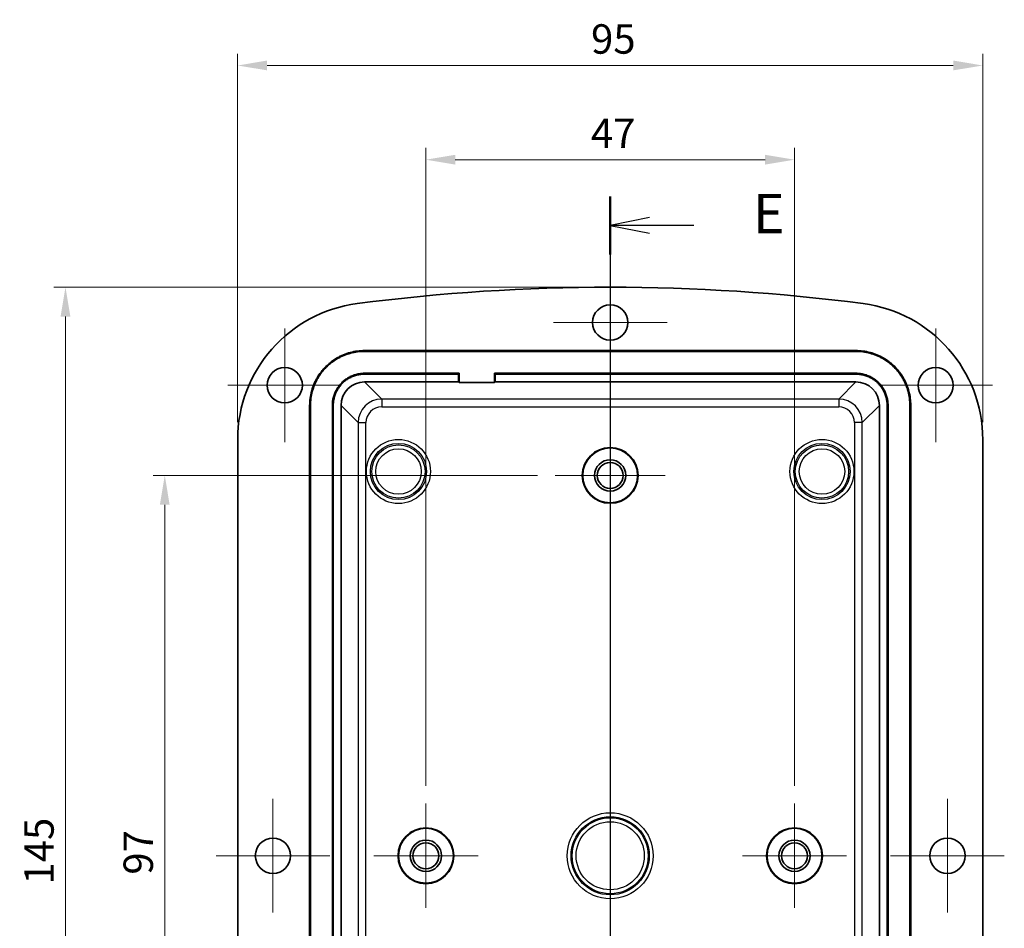
# Model space of a CAD drawing. Units: millimetres. Extents: x 22 to 2984, y 9 to 574.
# Drawn here: x 2348 to 2473, y 347 to 463 of the extents above; entities that cross this region are included whole.
import ezdxf

# ---------------------------------------------------------------- set-up
doc = ezdxf.new("R2010")
doc.units = ezdxf.units.MM
doc.header["$LTSCALE"] = 1.5
doc.layers.get('Defpoints').update_dxf_attribs({"lineweight": 25})
doc.layers.add('Center Mark (ISO)', color=7, linetype='Continuous', lineweight=18, true_color=0x80ffff)
for name, color, linetype, lineweight in [('Dimension (ISO)', 7, 'Continuous', 18), ('Dimension (ISO) @ 1', 7, 'Continuous', 18), ('Section Line (ISO)', 7, 'Continuous', 25), ('Visible (ISO)', 7, 'Continuous', 35), ('Visible Narrow (ISO)', 7, 'Continuous', 25)]:
    doc.layers.add(name, color=color, linetype=linetype, lineweight=lineweight)
doc.styles.add('Note Text (TK)', font='txt')
doc.dimstyles.new('Default - Method 1b (TK)', dxfattribs={"dimscale": 1.5, "dimtxt": 2.5, "dimasz": 2.5, "dimexe": 1, "dimexo": 1.5, "dimgap": 1, "dimtad": 1, "dimtoh": 1, "dimrnd": 1e-08, "dimdsep": 46, "dimtxsty": 'Note Text (TK)', "dimcen": 0.09, "dimdle": 5, "dimclrd": 100, "dimclre": 100, "dimclrt": 7, "dimadec": 1, "dimazin": 1, "dimtfac": 1, "dimtmove": 0, "dimatfit": 3, "dimfxl": 0, "dimtolj": 1, "dimlwd": -1, "dimlwe": -1, "dimarcsym": 0})

# ---------------------------------------------------------------- blocks, each defined once
blk = doc.blocks.new('2dTransSection4')
at = {"layer": 'Section Line (ISO)', "linetype": 'Continuous'}
for p, q in [((124.782, 222.102), (124.782, 138.648)), ((127.282, 220.754), (124.782, 220.254)), ((127.282, 220.254), (124.782, 220.254)), ((124.782, 220.254), (127.282, 219.754)), ((130.112, 220.254), (127.282, 220.254)), ((127.282, 140.996), (124.782, 140.496)), ((127.282, 140.496), (124.782, 140.496)), ((124.782, 140.496), (127.282, 139.996)), ((130.112, 140.496), (127.282, 140.496))]:
    blk.add_line(p, q, dxfattribs=at)
at = {"layer": 'Section Line (ISO)', "linetype": 'Continuous', "lineweight": 50}
for p, q in [((124.782, 222.102), (124.782, 218.405)), ((124.782, 142.345), (124.782, 138.648))]:
    blk.add_line(p, q, dxfattribs=at)
at = {"layer": 'Section Line (ISO)', "char_height": 2.5, "attachment_point": 7, "style": 'Note Text (TK)'}
for insert in [(133.884, 218.982), (133.884, 139.224)]:
    blk.add_mtext('E', dxfattribs=dict(at, insert=insert))
blk = doc.blocks.new('*D28')
at = {"layer": 'Defpoints', "color": 0, "transparency": 16777216}
for p in [(2470.31, 456.91), (2375.31, 409.19), (2470.31, 409.19)]:
    blk.add_point(p, dxfattribs=at)
at = {"layer": 'Dimension (ISO)', "color": 100, "transparency": 16777216}
for p, q in [((2375.31, 411.44), (2375.31, 458.41)), ((2470.31, 411.44), (2470.31, 458.41)), ((2379.06, 456.91), (2466.56, 456.91))]:
    blk.add_line(p, q, dxfattribs=at)
for points in [[(2379.06, 457.54), (2379.06, 456.29), (2375.31, 456.91)], [(2466.56, 457.54), (2466.56, 456.29), (2470.31, 456.91)]]:
    blk.add_solid(points, dxfattribs=at)
at = {"layer": 'Dimension (ISO)', "color": 7, "transparency": 16777216, "insert": (2420.37, 460.29), "char_height": 3.75, "attachment_point": 4, "style": 'Note Text (TK)'}
blk.add_mtext('\\A1;95', dxfattribs=at)
blk = doc.blocks.new('*D27')
at = {"layer": 'Defpoints', "color": 0, "transparency": 16777216}
for p in [(2446.31, 444.9), (2399.31, 362.79), (2446.31, 362.79)]:
    blk.add_point(p, dxfattribs=at)
at = {"layer": 'Dimension (ISO)', "color": 100, "transparency": 16777216}
for p, q in [((2399.31, 365.04), (2399.31, 446.4)), ((2446.31, 365.04), (2446.31, 446.4)), ((2403.06, 444.9), (2442.56, 444.9))]:
    blk.add_line(p, q, dxfattribs=at)
for points in [[(2403.06, 445.52), (2403.06, 444.27), (2399.31, 444.9)], [(2442.56, 445.52), (2442.56, 444.27), (2446.31, 444.9)]]:
    blk.add_solid(points, dxfattribs=at)
at = {"layer": 'Dimension (ISO)', "color": 7, "transparency": 16777216, "insert": (2420.35, 448.27), "char_height": 3.75, "attachment_point": 4, "style": 'Note Text (TK)'}
blk.add_mtext('\\A1;47', dxfattribs=at)
blk = doc.blocks.new('*D26')
at = {"layer": 'Defpoints', "color": 0, "transparency": 16777216}
for p in [(2415.81, 404.64), (2366.02, 307.64), (2415.81, 307.64)]:
    blk.add_point(p, dxfattribs=at)
at = {"layer": 'Dimension (ISO)', "color": 100, "transparency": 16777216}
for p, q in [((2413.56, 404.64), (2364.52, 404.64)), ((2366.02, 400.89), (2366.02, 311.39)), ((2413.56, 307.64), (2364.52, 307.64))]:
    blk.add_line(p, q, dxfattribs=at)
for points in [[(2365.39, 400.89), (2366.64, 400.89), (2366.02, 404.64)], [(2365.39, 311.39), (2366.64, 311.39), (2366.02, 307.64)]]:
    blk.add_solid(points, dxfattribs=at)
at = {"layer": 'Dimension (ISO)', "color": 7, "transparency": 16777216, "insert": (2362.64, 353.73), "char_height": 3.75, "attachment_point": 4, "rotation": 90, "style": 'Note Text (TK)'}
blk.add_mtext('\\A1;97', dxfattribs=at)
blk = doc.blocks.new('*D25')
at = {"layer": 'Defpoints', "color": 0, "transparency": 16777216}
for p in [(2422.81, 428.64), (2353.36, 283.64), (2422.81, 283.64)]:
    blk.add_point(p, dxfattribs=at)
at = {"layer": 'Dimension (ISO)', "color": 100, "transparency": 16777216}
for p, q in [((2420.56, 428.64), (2351.86, 428.64)), ((2353.36, 424.89), (2353.36, 287.39)), ((2420.56, 283.64), (2351.86, 283.64))]:
    blk.add_line(p, q, dxfattribs=at)
for points in [[(2352.73, 424.89), (2353.98, 424.89), (2353.36, 428.64)], [(2352.73, 287.39), (2353.98, 287.39), (2353.36, 283.64)]]:
    blk.add_solid(points, dxfattribs=at)
at = {"layer": 'Dimension (ISO)', "color": 7, "transparency": 16777216, "insert": (2349.98, 352.47), "char_height": 3.75, "attachment_point": 4, "rotation": 90, "style": 'Note Text (TK)'}
blk.add_mtext('\\A1;145', dxfattribs=at)

msp = doc.modelspace()

# ---------------------------------------------------------------- linework, layer by layer
at = {"layer": 'Center Mark (ISO)', "linetype": 'Continuous'}
for p, q in [((2422.8132, 431.3866), (2422.8132, 416.8866)), ((2381.3132, 423.3866), (2381.3132, 408.8866)), ((2430.0632, 424.1366), (2415.5632, 424.1366)), ((2464.3132, 423.3866), (2464.3132, 408.8866)), ((2388.5632, 416.1366), (2374.0632, 416.1366)), ((2471.5632, 416.1366), (2457.0632, 416.1366)), ((2422.8132, 411.6366), (2422.8132, 397.6366)), ((2429.8132, 404.6366), (2415.8132, 404.6366)), ((2379.8132, 363.3866), (2379.8132, 348.8866)), ((2465.8132, 363.3866), (2465.8132, 348.8866)), ((2399.3132, 362.7866), (2399.3132, 349.4866)), ((2446.3132, 362.7866), (2446.3132, 349.4866)), ((2387.0632, 356.1366), (2372.5632, 356.1366)), ((2405.9632, 356.1366), (2392.6632, 356.1366)), ((2452.9632, 356.1366), (2439.6632, 356.1366)), ((2473.0632, 356.1366), (2458.5632, 356.1366))]:
    msp.add_line(p, q, dxfattribs=at)
at = {"layer": 'Visible (ISO)'}
for p, q in [((2391.491, 420.557), (2454.1354, 420.557)), ((2454.1354, 420.4522), (2391.491, 420.4522)), ((2403.568, 417.6619), (2391.491, 417.6619)), ((2403.4632, 417.557), (2391.491, 417.557)), ((2403.4632, 417.557), (2403.568, 417.6619)), ((2403.4632, 416.557), (2403.4632, 417.557)), ((2403.568, 417.6619), (2403.568, 416.4872)), ((2408.0584, 416.4872), (2408.0584, 417.6619)), ((2454.1354, 417.6619), (2408.0584, 417.6619)), ((2408.0584, 417.6619), (2408.1632, 417.557)), ((2408.1632, 417.557), (2408.1632, 416.557)), ((2454.1354, 417.557), (2408.1632, 417.557)), ((2391.491, 416.557), (2403.4632, 416.557)), ((2403.568, 416.4872), (2403.4632, 416.557)), ((2408.0584, 416.4872), (2403.568, 416.4872)), ((2408.1632, 416.557), (2408.0584, 416.4872)), ((2408.1632, 416.557), (2454.1354, 416.557)), ((2384.4928, 298.7144), (2384.4928, 413.5589)), ((2384.5976, 413.5589), (2384.5976, 298.7144)), ((2387.388, 413.5589), (2387.388, 298.7144)), ((2387.4928, 413.5589), (2387.4928, 298.7144)), ((2388.4928, 298.7144), (2388.4928, 413.5589)), ((2457.1336, 413.5589), (2457.1336, 298.7144)), ((2458.1336, 298.7144), (2458.1336, 413.5589)), ((2458.2384, 298.7144), (2458.2384, 413.5589)), ((2461.0288, 298.7144), (2461.0288, 413.5589)), ((2461.1336, 413.5589), (2461.1336, 298.7144)), ((2375.3132, 409.193), (2375.3132, 303.0803)), ((2470.3132, 303.0803), (2470.3132, 409.193))]:
    msp.add_line(p, q, dxfattribs=at)
for centre, radius in [((2422.8132, 424.1366), 2.25), ((2381.3132, 416.1366), 2.25), ((2464.3132, 416.1366), 2.25), ((2422.8132, 404.6366), 3.5567), ((2422.8132, 404.6366), 3.5), ((2422.8132, 404.6366), 2), ((2422.8132, 404.6366), 1.65), ((2399.3132, 356.1366), 3.5567), ((2399.3132, 356.1366), 3.5), ((2446.3132, 356.1366), 3.5567), ((2446.3132, 356.1366), 3.5), ((2379.8132, 356.1366), 2.25), ((2399.3132, 356.1366), 2), ((2446.3132, 356.1366), 2), ((2465.8132, 356.1366), 2.25), ((2399.3132, 356.1366), 1.65), ((2446.3132, 356.1366), 1.65)]:
    msp.add_circle(centre, radius, dxfattribs=at)
for centre, radius, start, end in [((2422.8132, 178.6366), 250, 82.586326, 97.413674), ((2392.8132, 409.193), 17.5, 97.413674, 180), ((2452.8132, 409.193), 17.5, 0, 82.586326)]:
    msp.add_arc(centre, radius, start, end, dxfattribs=at)
for centre, major_axis in [((2391.4946, 413.5552), (-2.1239, 2.1239)), ((2454.1317, 413.5552), (2.1239, 2.1239))]:
    msp.add_ellipse(centre, major_axis=major_axis, ratio=0.99878277, start_param=5.49839613, end_param=7.06797448, dxfattribs=at)
for points, knots in [([(2384.4928, 413.5589), (2384.4928, 413.8641), (2384.5128, 414.1694), (2384.5526, 414.4721), (2384.5924, 414.7748), (2384.6521, 415.0749), (2384.7311, 415.3699), (2384.7706, 415.5174), (2384.8149, 415.6636), (2384.864, 415.8081), (2384.9621, 416.0973), (2385.0792, 416.38), (2385.2142, 416.6539), (2385.2817, 416.7909), (2385.3537, 416.9256), (2385.43, 417.0579), (2385.5827, 417.3224), (2385.7527, 417.5769), (2385.9386, 417.8192), (2386.0316, 417.9403), (2386.1285, 418.0584), (2386.2292, 418.1732), (2386.4305, 418.4029), (2386.647, 418.6193), (2386.8766, 418.8207), (2386.9914, 418.9213), (2387.1095, 419.0183), (2387.2307, 419.1112), (2387.473, 419.2971), (2387.7275, 419.4671), (2387.9919, 419.6198), (2388.1242, 419.6961), (2388.2589, 419.7681), (2388.3959, 419.8356), (2388.6698, 419.9707), (2388.9525, 420.0877), (2389.2417, 420.1859), (2389.3863, 420.2349), (2389.5325, 420.2793), (2389.6799, 420.3187), (2389.9749, 420.3977), (2390.275, 420.4574), (2390.5777, 420.4972), (2390.8804, 420.537), (2391.1857, 420.557), (2391.491, 420.557)], [-7.06797448, -7.06797448, -7.06797448, -7.06797448, -6.93717629, -6.93717629, -6.93717629, -6.80637809, -6.80637809, -6.80637809, -6.74097899, -6.74097899, -6.74097899, -6.6101808, -6.6101808, -6.6101808, -6.5447817, -6.5447817, -6.5447817, -6.4139835, -6.4139835, -6.4139835, -6.34858441, -6.34858441, -6.34858441, -6.21778621, -6.21778621, -6.21778621, -6.15238711, -6.15238711, -6.15238711, -6.02158892, -6.02158892, -6.02158892, -5.95618982, -5.95618982, -5.95618982, -5.82539162, -5.82539162, -5.82539162, -5.75999252, -5.75999252, -5.75999252, -5.62919433, -5.62919433, -5.62919433, -5.49839613, -5.49839613, -5.49839613, -5.49839613]), ([(2391.491, 420.4522), (2391.1903, 420.4522), (2390.8895, 420.4325), (2390.5914, 420.3933), (2390.2932, 420.3541), (2389.9976, 420.2953), (2389.707, 420.2175), (2389.5618, 420.1786), (2389.4178, 420.1349), (2389.2754, 420.0866), (2388.9905, 419.99), (2388.712, 419.8746), (2388.4422, 419.7416), (2388.3073, 419.6751), (2388.1746, 419.6042), (2388.0443, 419.529), (2387.7838, 419.3786), (2387.5331, 419.2112), (2387.2945, 419.028), (2387.1751, 418.9365), (2387.0588, 418.841), (2386.9457, 418.7418), (2386.7195, 418.5435), (2386.5063, 418.3303), (2386.308, 418.1041), (2386.2088, 417.991), (2386.1133, 417.8747), (2386.0218, 417.7554), (2385.8387, 417.5167), (2385.6712, 417.266), (2385.5208, 417.0055), (2385.4456, 416.8752), (2385.3747, 416.7425), (2385.3082, 416.6076), (2385.1752, 416.3378), (2385.0599, 416.0593), (2384.9632, 415.7745), (2384.9149, 415.632), (2384.8712, 415.488), (2384.8323, 415.3428), (2384.7545, 415.0522), (2384.6958, 414.7566), (2384.6565, 414.4585), (2384.6173, 414.1603), (2384.5976, 413.8596), (2384.5976, 413.5589)], [5.49839613, 5.49839613, 5.49839613, 5.49839613, 5.62919433, 5.62919433, 5.62919433, 5.75999252, 5.75999252, 5.75999252, 5.82539162, 5.82539162, 5.82539162, 5.95618982, 5.95618982, 5.95618982, 6.02158892, 6.02158892, 6.02158892, 6.15238711, 6.15238711, 6.15238711, 6.21778621, 6.21778621, 6.21778621, 6.34858441, 6.34858441, 6.34858441, 6.4139835, 6.4139835, 6.4139835, 6.5447817, 6.5447817, 6.5447817, 6.6101808, 6.6101808, 6.6101808, 6.74097899, 6.74097899, 6.74097899, 6.80637809, 6.80637809, 6.80637809, 6.93717629, 6.93717629, 6.93717629, 7.06797448, 7.06797448, 7.06797448, 7.06797448]), ([(2454.1354, 420.557), (2454.4407, 420.557), (2454.746, 420.537), (2455.0487, 420.4972), (2455.3514, 420.4574), (2455.6515, 420.3977), (2455.9464, 420.3187), (2456.0939, 420.2793), (2456.2401, 420.2349), (2456.3847, 420.1859), (2456.6738, 420.0877), (2456.9566, 419.9707), (2457.2305, 419.8356), (2457.3674, 419.7681), (2457.5022, 419.6961), (2457.6344, 419.6198), (2457.8989, 419.4671), (2458.1534, 419.2971), (2458.3957, 419.1112), (2458.5169, 419.0183), (2458.635, 418.9213), (2458.7498, 418.8207), (2458.9794, 418.6193), (2459.1958, 418.4029), (2459.3972, 418.1732), (2459.4979, 418.0584), (2459.5948, 417.9403), (2459.6877, 417.8192), (2459.8736, 417.5769), (2460.0437, 417.3224), (2460.1963, 417.0579), (2460.2727, 416.9256), (2460.3447, 416.7909), (2460.4122, 416.6539), (2460.5472, 416.38), (2460.6643, 416.0973), (2460.7624, 415.8081), (2460.8115, 415.6636), (2460.8558, 415.5174), (2460.8953, 415.3699), (2460.9743, 415.0749), (2461.0339, 414.7748), (2461.0738, 414.4721), (2461.1136, 414.1694), (2461.1336, 413.8641), (2461.1336, 413.5589)], [-7.06797448, -7.06797448, -7.06797448, -7.06797448, -6.93717629, -6.93717629, -6.93717629, -6.80637809, -6.80637809, -6.80637809, -6.74097899, -6.74097899, -6.74097899, -6.6101808, -6.6101808, -6.6101808, -6.5447817, -6.5447817, -6.5447817, -6.4139835, -6.4139835, -6.4139835, -6.34858441, -6.34858441, -6.34858441, -6.21778621, -6.21778621, -6.21778621, -6.15238711, -6.15238711, -6.15238711, -6.02158892, -6.02158892, -6.02158892, -5.95618982, -5.95618982, -5.95618982, -5.82539162, -5.82539162, -5.82539162, -5.75999252, -5.75999252, -5.75999252, -5.62919433, -5.62919433, -5.62919433, -5.49839613, -5.49839613, -5.49839613, -5.49839613]), ([(2461.0288, 413.5589), (2461.0288, 413.8596), (2461.0091, 414.1603), (2460.9698, 414.4585), (2460.9306, 414.7566), (2460.8718, 415.0522), (2460.794, 415.3428), (2460.7551, 415.488), (2460.7115, 415.632), (2460.6632, 415.7745), (2460.5665, 416.0593), (2460.4512, 416.3378), (2460.3182, 416.6076), (2460.2517, 416.7425), (2460.1807, 416.8752), (2460.1056, 417.0055), (2459.9552, 417.266), (2459.7877, 417.5167), (2459.6046, 417.7554), (2459.513, 417.8747), (2459.4176, 417.991), (2459.3184, 418.1041), (2459.12, 418.3303), (2458.9069, 418.5435), (2458.6807, 418.7418), (2458.5676, 418.841), (2458.4512, 418.9365), (2458.3319, 419.028), (2458.0932, 419.2112), (2457.8425, 419.3786), (2457.582, 419.529), (2457.4518, 419.6042), (2457.319, 419.6751), (2457.1841, 419.7416), (2456.9143, 419.8746), (2456.6358, 419.99), (2456.351, 420.0866), (2456.2086, 420.1349), (2456.0646, 420.1786), (2455.9193, 420.2175), (2455.6288, 420.2953), (2455.3332, 420.3541), (2455.035, 420.3933), (2454.7368, 420.4325), (2454.4361, 420.4522), (2454.1354, 420.4522)], [5.49839613, 5.49839613, 5.49839613, 5.49839613, 5.62919433, 5.62919433, 5.62919433, 5.75999252, 5.75999252, 5.75999252, 5.82539162, 5.82539162, 5.82539162, 5.95618982, 5.95618982, 5.95618982, 6.02158892, 6.02158892, 6.02158892, 6.15238711, 6.15238711, 6.15238711, 6.21778621, 6.21778621, 6.21778621, 6.34858441, 6.34858441, 6.34858441, 6.4139835, 6.4139835, 6.4139835, 6.5447817, 6.5447817, 6.5447817, 6.6101808, 6.6101808, 6.6101808, 6.74097899, 6.74097899, 6.74097899, 6.80637809, 6.80637809, 6.80637809, 6.93717629, 6.93717629, 6.93717629, 7.06797448, 7.06797448, 7.06797448, 7.06797448]), ([(2391.491, 417.6619), (2391.3119, 417.6619), (2391.1329, 417.6501), (2390.9554, 417.6268), (2390.7778, 417.6034), (2390.6019, 417.5684), (2390.4289, 417.5221), (2390.3425, 417.499), (2390.2567, 417.473), (2390.172, 417.4442), (2390.0024, 417.3867), (2389.8367, 417.318), (2389.6761, 417.2389), (2389.5958, 417.1993), (2389.5168, 417.1571), (2389.4393, 417.1123), (2389.2842, 417.0228), (2389.1351, 416.9232), (2388.993, 416.8142), (2388.922, 416.7597), (2388.8528, 416.7029), (2388.7854, 416.6439), (2388.6508, 416.5258), (2388.524, 416.399), (2388.406, 416.2644), (2388.3469, 416.1971), (2388.2901, 416.1278), (2388.2356, 416.0568), (2388.1267, 415.9148), (2388.027, 415.7656), (2387.9375, 415.6105), (2387.8927, 415.533), (2387.8505, 415.454), (2387.8109, 415.3737), (2387.7318, 415.2132), (2387.6632, 415.0474), (2387.6056, 414.8779), (2387.5769, 414.7931), (2387.5509, 414.7074), (2387.5277, 414.6209), (2387.4814, 414.448), (2387.4464, 414.272), (2387.4231, 414.0945), (2387.3997, 413.9169), (2387.388, 413.7379), (2387.388, 413.5589)], [5.49839613, 5.49839613, 5.49839613, 5.49839613, 5.62919433, 5.62919433, 5.62919433, 5.75999252, 5.75999252, 5.75999252, 5.82539162, 5.82539162, 5.82539162, 5.95618982, 5.95618982, 5.95618982, 6.02158892, 6.02158892, 6.02158892, 6.15238711, 6.15238711, 6.15238711, 6.21778621, 6.21778621, 6.21778621, 6.34858441, 6.34858441, 6.34858441, 6.4139835, 6.4139835, 6.4139835, 6.5447817, 6.5447817, 6.5447817, 6.6101808, 6.6101808, 6.6101808, 6.74097899, 6.74097899, 6.74097899, 6.80637809, 6.80637809, 6.80637809, 6.93717629, 6.93717629, 6.93717629, 7.06797448, 7.06797448, 7.06797448, 7.06797448]), ([(2391.491, 417.557), (2391.3165, 417.557), (2391.142, 417.5456), (2390.969, 417.5229), (2390.7961, 417.5001), (2390.6246, 417.466), (2390.456, 417.4209), (2390.3718, 417.3983), (2390.2883, 417.373), (2390.2057, 417.345), (2390.0404, 417.2889), (2389.8789, 417.222), (2389.7224, 417.1449), (2389.6442, 417.1063), (2389.5672, 417.0652), (2389.4917, 417.0216), (2389.3406, 416.9343), (2389.1952, 416.8372), (2389.0568, 416.731), (2388.9876, 416.6779), (2388.9201, 416.6226), (2388.8546, 416.5651), (2388.7234, 416.45), (2388.5998, 416.3264), (2388.4848, 416.1953), (2388.4272, 416.1297), (2388.3719, 416.0622), (2388.3188, 415.993), (2388.2126, 415.8546), (2388.1155, 415.7092), (2388.0283, 415.5581), (2387.9847, 415.4826), (2387.9435, 415.4056), (2387.905, 415.3274), (2387.8278, 415.1709), (2387.7609, 415.0094), (2387.7049, 414.8442), (2387.6768, 414.7616), (2387.6515, 414.678), (2387.629, 414.5938), (2387.5838, 414.4253), (2387.5497, 414.2538), (2387.527, 414.0808), (2387.5042, 413.9078), (2387.4928, 413.7333), (2387.4928, 413.5589)], [5.49839613, 5.49839613, 5.49839613, 5.49839613, 5.62919433, 5.62919433, 5.62919433, 5.75999252, 5.75999252, 5.75999252, 5.82539162, 5.82539162, 5.82539162, 5.95618982, 5.95618982, 5.95618982, 6.02158892, 6.02158892, 6.02158892, 6.15238711, 6.15238711, 6.15238711, 6.21778621, 6.21778621, 6.21778621, 6.34858441, 6.34858441, 6.34858441, 6.4139835, 6.4139835, 6.4139835, 6.5447817, 6.5447817, 6.5447817, 6.6101808, 6.6101808, 6.6101808, 6.74097899, 6.74097899, 6.74097899, 6.80637809, 6.80637809, 6.80637809, 6.93717629, 6.93717629, 6.93717629, 7.06797448, 7.06797448, 7.06797448, 7.06797448]), ([(2458.2384, 413.5589), (2458.2384, 413.7379), (2458.2267, 413.9169), (2458.2033, 414.0945), (2458.18, 414.272), (2458.145, 414.448), (2458.0987, 414.6209), (2458.0755, 414.7074), (2458.0495, 414.7931), (2458.0207, 414.8779), (2457.9632, 415.0474), (2457.8946, 415.2132), (2457.8154, 415.3737), (2457.7758, 415.454), (2457.7336, 415.533), (2457.6889, 415.6105), (2457.5994, 415.7656), (2457.4997, 415.9148), (2457.3907, 416.0568), (2457.3363, 416.1278), (2457.2794, 416.1971), (2457.2204, 416.2644), (2457.1024, 416.399), (2456.9755, 416.5258), (2456.8409, 416.6439), (2456.7736, 416.7029), (2456.7044, 416.7597), (2456.6334, 416.8142), (2456.4913, 416.9232), (2456.3421, 417.0228), (2456.1871, 417.1123), (2456.1096, 417.1571), (2456.0306, 417.1993), (2455.9503, 417.2389), (2455.7897, 417.318), (2455.6239, 417.3867), (2455.4544, 417.4442), (2455.3696, 417.473), (2455.2839, 417.499), (2455.1974, 417.5221), (2455.0245, 417.5684), (2454.8485, 417.6034), (2454.671, 417.6268), (2454.4935, 417.6501), (2454.3145, 417.6619), (2454.1354, 417.6619)], [5.49839613, 5.49839613, 5.49839613, 5.49839613, 5.62919433, 5.62919433, 5.62919433, 5.75999252, 5.75999252, 5.75999252, 5.82539162, 5.82539162, 5.82539162, 5.95618982, 5.95618982, 5.95618982, 6.02158892, 6.02158892, 6.02158892, 6.15238711, 6.15238711, 6.15238711, 6.21778621, 6.21778621, 6.21778621, 6.34858441, 6.34858441, 6.34858441, 6.4139835, 6.4139835, 6.4139835, 6.5447817, 6.5447817, 6.5447817, 6.6101808, 6.6101808, 6.6101808, 6.74097899, 6.74097899, 6.74097899, 6.80637809, 6.80637809, 6.80637809, 6.93717629, 6.93717629, 6.93717629, 7.06797448, 7.06797448, 7.06797448, 7.06797448]), ([(2458.1336, 413.5589), (2458.1336, 413.7333), (2458.1222, 413.9078), (2458.0994, 414.0808), (2458.0766, 414.2538), (2458.0425, 414.4253), (2457.9974, 414.5938), (2457.9748, 414.678), (2457.9495, 414.7616), (2457.9215, 414.8442), (2457.8654, 415.0094), (2457.7985, 415.1709), (2457.7214, 415.3274), (2457.6828, 415.4056), (2457.6417, 415.4826), (2457.5981, 415.5581), (2457.5109, 415.7092), (2457.4138, 415.8546), (2457.3076, 415.993), (2457.2545, 416.0622), (2457.1991, 416.1297), (2457.1416, 416.1953), (2457.0266, 416.3264), (2456.903, 416.45), (2456.7718, 416.5651), (2456.7062, 416.6226), (2456.6388, 416.6779), (2456.5696, 416.731), (2456.4311, 416.8372), (2456.2858, 416.9343), (2456.1347, 417.0216), (2456.0591, 417.0652), (2455.9822, 417.1063), (2455.9039, 417.1449), (2455.7475, 417.222), (2455.5859, 417.2889), (2455.4207, 417.345), (2455.3381, 417.373), (2455.2546, 417.3983), (2455.1703, 417.4209), (2455.0018, 417.466), (2454.8303, 417.5001), (2454.6573, 417.5229), (2454.4844, 417.5456), (2454.3099, 417.557), (2454.1354, 417.557)], [5.49839613, 5.49839613, 5.49839613, 5.49839613, 5.62919433, 5.62919433, 5.62919433, 5.75999252, 5.75999252, 5.75999252, 5.82539162, 5.82539162, 5.82539162, 5.95618982, 5.95618982, 5.95618982, 6.02158892, 6.02158892, 6.02158892, 6.15238711, 6.15238711, 6.15238711, 6.21778621, 6.21778621, 6.21778621, 6.34858441, 6.34858441, 6.34858441, 6.4139835, 6.4139835, 6.4139835, 6.5447817, 6.5447817, 6.5447817, 6.6101808, 6.6101808, 6.6101808, 6.74097899, 6.74097899, 6.74097899, 6.80637809, 6.80637809, 6.80637809, 6.93717629, 6.93717629, 6.93717629, 7.06797448, 7.06797448, 7.06797448, 7.06797448])]:
    msp.add_open_spline(points, degree=3, knots=knots, dxfattribs=at)
at = {"layer": 'Visible Narrow (ISO)'}
for p, q in [((2391.491, 420.557), (2391.491, 420.4522)), ((2454.1354, 420.557), (2454.1354, 420.4522)), ((2391.491, 417.557), (2391.491, 417.6619)), ((2454.1354, 417.557), (2454.1354, 417.6619)), ((2393.6747, 414.3733), (2391.491, 416.557)), ((2454.1354, 416.557), (2451.9516, 414.3733)), ((2451.9516, 414.3733), (2393.6747, 414.3733)), ((2393.6747, 414.3733), (2393.6747, 413.3739)), ((2451.9516, 414.3733), (2451.9516, 413.3739)), ((2384.4928, 413.5589), (2384.5976, 413.5589)), ((2387.4928, 413.5589), (2387.388, 413.5589)), ((2388.4928, 413.5589), (2390.6766, 411.3751)), ((2393.6747, 413.3739), (2451.9516, 413.3739)), ((2454.9498, 411.3751), (2457.1336, 413.5589)), ((2458.1336, 413.5589), (2458.2384, 413.5589)), ((2461.1336, 413.5589), (2461.0288, 413.5589)), ((2390.6766, 411.3751), (2391.6759, 411.3751)), ((2390.6766, 411.3751), (2390.6766, 300.8982)), ((2391.6759, 300.8982), (2391.6759, 411.3751)), ((2453.9504, 411.3751), (2453.9504, 300.8982)), ((2454.9498, 411.3751), (2453.9504, 411.3751)), ((2454.9498, 300.8982), (2454.9498, 411.3751))]:
    msp.add_line(p, q, dxfattribs=at)
for centre, radius in [((2395.8132, 405.1366), 4.0828), ((2395.8132, 405.1366), 3.5831), ((2395.8132, 405.1366), 3.3969), ((2395.8132, 405.1366), 2.8972), ((2449.8132, 405.1366), 4.0828), ((2449.8132, 405.1366), 3.5831), ((2449.8132, 405.1366), 3.3969), ((2449.8132, 405.1366), 2.8972), ((2422.8132, 356.1366), 5.4828), ((2422.8132, 356.1366), 4.9831), ((2422.8132, 356.1366), 4.8422), ((2422.8132, 356.1366), 4.3426)]:
    msp.add_circle(centre, radius, dxfattribs=at)
for centre, major_axis, ratio in [((2393.6772, 411.3727), (-2.1222, 2.1222), 0.99959343), ((2451.9492, 411.3727), (2.1222, 2.1222), 0.99959343), ((2393.6772, 411.3727), (-1.4159, 1.4159), 0.99878277), ((2451.9492, 411.3727), (1.4159, 1.4159), 0.99878277)]:
    msp.add_ellipse(centre, major_axis=major_axis, ratio=ratio, start_param=5.49839613, end_param=7.06797448, dxfattribs=at)

# ---------------------------------------------------------------- block references
at = {"layer": 'Section Line (ISO)', "xscale": 2, "yscale": 2, "zscale": 2}
msp.add_blockref('2dTransSection4', (2173.25, -4), dxfattribs=at)

# ---------------------------------------------------------------- dimensions: what is measured, and where the dimension line sits
at = {"layer": 'Dimension (ISO) @ 1', "color": 100, "true_color": 0x00ff3f}
for base, p1, p2, angle, picture, middle in [((2470.3132, 456.9147), (2375.3132, 409.193), (2470.3132, 409.193), 180, '*D28', (2422.8132, 456.9147)), ((2446.3132, 444.8974), (2399.3132, 362.7866), (2446.3132, 362.7866), 180, '*D27', (2422.8132, 444.8974)), ((2353.356, 283.6366), (2422.8132, 428.6366), (2422.8132, 283.6366), 90, '*D25', (2353.356, 356.1366)), ((2366.0171, 307.6366), (2415.8132, 404.6366), (2415.8132, 307.6366), 90, '*D26', (2366.0171, 356.1366))]:
    dim = msp.add_linear_dim(base=base, p1=p1, p2=p2, angle=angle, dimstyle='Default - Method 1b (TK)', override={"dimscale": 1, "dimtxt": 3.75, "dimasz": 3.75, "dimexe": 1.5, "dimexo": 2.25, "dimgap": 1.5, "dimtoh": 0, "dimdec": 2, "dimcen": 0.135, "dimtol": 0, "dimlim": 0, "dimtp": 0, "dimtm": 0, "dimtdec": 2, "dimtix": 0, "dimtofl": 0, "dimtmove": 0, "dimatfit": 1}, dxfattribs=at)
    dim.commit()
    dim.dimension.update_dxf_attribs({"geometry": picture, "text_midpoint": middle, "dimtype": 128})

doc.saveas('drawing.dxf')
